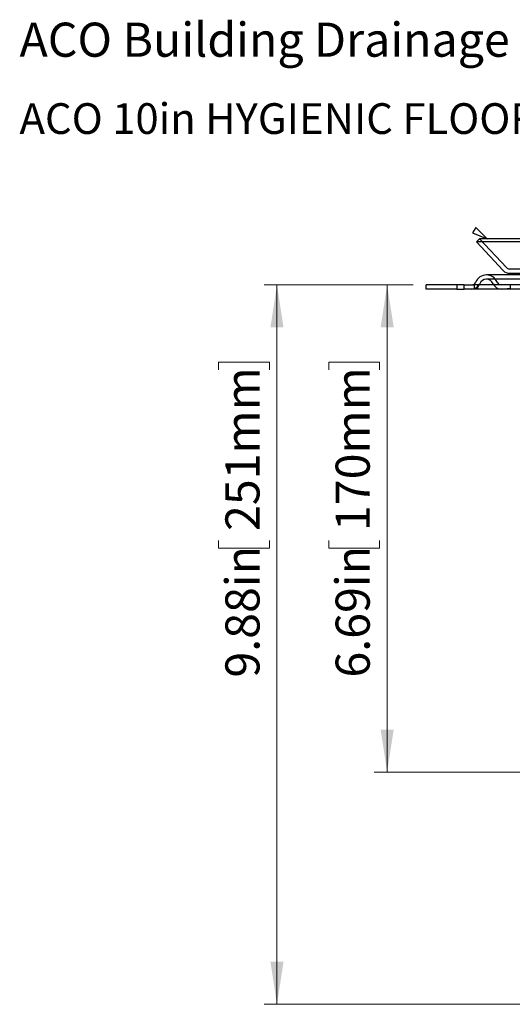
# Model space of a CAD drawing. Units: inches. Extents: x 0.82 to 7.32, y 0.79 to 10.27.
# Drawn here: x 0.82 to 2.32, y 7.27 to 10.27 of the extents above; entities that cross this region are included whole.
import ezdxf

# ---------------------------------------------------------------- set-up
doc = ezdxf.new("R2010")
doc.units = ezdxf.units.IN
doc.header["$MEASUREMENT"] = 0
doc.styles.add('SLDTEXTSTYLE0', font='TXT', dxfattribs={"width": 0.605})
doc.dimstyles.new('SLDDIMSTYLE1', dxfattribs={"dimtxt": 0.101115, "dimasz": 0.13, "dimexe": 0, "dimexo": 0.0625, "dimgap": 0.025279, "dimtad": 1, "dimlfac": 4.5, "dimrnd": 1e-09, "dimzin": 12, "dimdsep": 46, "dimtxsty": 'SLDTEXTSTYLE0', "dimsah": 1, "dimcen": 0.09, "dimadec": 0, "dimazin": 3, "dimtfac": 1, "dimtofl": 0, "dimtmove": 0, "dimatfit": 3, "dimfxl": 0, "dimfrac": 2, "dimtolj": 1, "dimtzin": 12, "dimarcsym": 0})

# ---------------------------------------------------------------- blocks, each defined once
blk = doc.blocks.new('_D_2')
at = {"color": 7, "linetype": 'Continuous', "lineweight": 0}
for p, q in [((2.0208, 9.4636), (1.5651, 9.4636)), ((1.6045, 9.4636), (1.6045, 7.2673)), ((1.426, 9.204), (1.426, 9.2271)), ((1.426, 9.2271), (1.5813, 9.2271)), ((1.5813, 9.2271), (1.5813, 9.204)), ((1.426, 8.6832), (1.426, 8.66)), ((1.426, 8.66), (1.5813, 8.66)), ((1.5813, 8.66), (1.5813, 8.6832)), ((3.0999, 7.2673), (1.5651, 7.2673))]:
    blk.add_line(p, q, dxfattribs=at)
for points in [[(1.6045, 9.4636), (1.5845, 9.3336), (1.6245, 9.3336)], [(1.6045, 7.2673), (1.6245, 7.3973), (1.5845, 7.3973)]]:
    blk.add_solid(points, dxfattribs=at)
at = {"color": 7, "linetype": 'Continuous', "lineweight": 0, "char_height": 0.10417, "attachment_point": 1, "rotation": 90, "style": 'SLDTEXTSTYLE0'}
for s, insert in [('251mm', (1.447, 8.7121)), ('9.88in', (1.447, 8.2646))]:
    blk.add_mtext(s, dxfattribs=dict(at, insert=insert))
blk = doc.blocks.new('_D_3')
at = {"color": 7, "linetype": 'Continuous', "lineweight": 0}
for p, q in [((2.0208, 9.4636), (1.9016, 9.4636)), ((1.9409, 9.4636), (1.9409, 7.976)), ((1.7625, 9.204), (1.7625, 9.2271)), ((1.7625, 9.2271), (1.9178, 9.2271)), ((1.9178, 9.2271), (1.9178, 9.204)), ((1.7625, 8.6832), (1.7625, 8.66)), ((1.7625, 8.66), (1.9178, 8.66)), ((1.9178, 8.66), (1.9178, 8.6832)), ((3.0444, 7.976), (1.9016, 7.976))]:
    blk.add_line(p, q, dxfattribs=at)
for points in [[(1.9409, 9.4636), (1.9209, 9.3336), (1.9609, 9.3336)], [(1.9409, 7.976), (1.9609, 8.106), (1.9209, 8.106)]]:
    blk.add_solid(points, dxfattribs=at)
at = {"color": 7, "linetype": 'Continuous', "lineweight": 0, "char_height": 0.10417, "attachment_point": 1, "rotation": 90, "style": 'SLDTEXTSTYLE0'}
for s, insert in [('170mm', (1.7835, 8.7121)), ('6.69in', (1.7835, 8.2646))]:
    blk.add_mtext(s, dxfattribs=dict(at, insert=insert))

msp = doc.modelspace()

# ---------------------------------------------------------------- linework, layer by layer
at = {"color": 7, "linetype": 'Continuous'}
for p, q in [((2.2115, 9.638), (2.201, 9.6219)), ((2.201, 9.6219), (2.2465, 9.6036)), ((2.2465, 9.6036), (2.2115, 9.638)), ((2.2228, 9.6036), (2.2132, 9.5946)), ((5.0391, 9.5946), (2.2132, 9.5946)), ((2.2952, 9.5069), (2.2132, 9.5946)), ((2.3048, 9.5159), (2.2228, 9.6036)), ((5.0295, 9.6036), (2.2228, 9.6036)), ((2.3852, 9.5117), (2.3144, 9.5117)), ((2.3852, 9.4986), (2.3144, 9.4986)), ((2.6005, 9.4937), (2.2439, 9.4937)), ((2.5976, 9.4806), (2.2439, 9.4806)), ((2.154, 9.4636), (2.0601, 9.4636)), ((2.0601, 9.4505), (2.0601, 9.4636)), ((2.154, 9.4505), (2.0601, 9.4505)), ((2.1762, 9.4636), (2.154, 9.4636)), ((2.154, 9.4636), (2.154, 9.4505)), ((2.154, 9.4505), (2.1762, 9.4505)), ((2.1762, 9.4505), (2.1762, 9.4636)), ((2.1762, 9.4636), (2.2076, 9.4636)), ((2.2076, 9.4505), (2.1762, 9.4505)), ((2.2076, 9.4505), (2.2076, 9.4636)), ((2.9628, 9.4636), (2.2076, 9.4636)), ((2.9628, 9.4505), (2.2076, 9.4505)), ((2.2164, 9.4636), (2.2164, 9.4505)), ((2.3008, 9.4505), (2.2994, 9.4505)), ((2.3022, 9.4505), (2.3008, 9.4505)), ((2.3035, 9.4506), (2.3022, 9.4505)), ((2.3048, 9.4506), (2.3035, 9.4506)), ((2.306, 9.4507), (2.3048, 9.4506)), ((2.3071, 9.4508), (2.306, 9.4507)), ((2.3082, 9.4508), (2.3071, 9.4508)), ((2.3092, 9.4509), (2.3082, 9.4508)), ((2.3102, 9.4509), (2.3092, 9.4509)), ((2.3111, 9.451), (2.3102, 9.4509)), ((2.3119, 9.451), (2.3111, 9.451)), ((2.3127, 9.451), (2.3119, 9.451)), ((2.3134, 9.451), (2.3127, 9.451)), ((2.3141, 9.451), (2.3134, 9.451)), ((2.3146, 9.4509), (2.3141, 9.451)), ((2.3151, 9.4509), (2.3146, 9.4509)), ((2.3156, 9.4508), (2.3151, 9.4509)), ((2.3159, 9.4508), (2.3156, 9.4508)), ((2.3162, 9.4507), (2.3159, 9.4508)), ((2.3165, 9.4506), (2.3162, 9.4507)), ((2.3166, 9.4506), (2.3165, 9.4506)), ((2.3167, 9.4505), (2.3166, 9.4506)), ((2.3166, 9.4505), (2.3167, 9.4505)), ((2.3167, 9.4636), (2.3167, 9.4505)), ((2.3167, 9.4505), (2.3167, 9.4505))]:
    msp.add_line(p, q, dxfattribs=at)
for centre, radius, start, end in [((2.3144, 9.5249), 0.0262, 223.0542, 270), ((2.3144, 9.5249), 0.0131, 223.0542, 270), ((2.1993, 9.4767), 0.0131, 270, 337.9757), ((2.2439, 9.4587), 0.035, 90, 157.9757), ((2.2439, 9.4587), 0.0219, 90, 157.9757), ((2.2439, 9.4587), 0.035, 22.0243, 90), ((2.2439, 9.4587), 0.0219, 22.0243, 90), ((2.2885, 9.4767), 0.0131, 202.0243, 270), ((2.1993, 9.4767), 0.0262, 270, 337.9757), ((2.2885, 9.4767), 0.0262, 202.0243, 270)]:
    msp.add_arc(centre, radius, start, end, dxfattribs=at)

# ---------------------------------------------------------------- texts
at = {"color": 7, "linetype": 'Continuous', "lineweight": 0, "attachment_point": 1, "style": 'SLDTEXTSTYLE0'}
for s, insert, char_height in [('ACO Building Drainage', (0.8184, 10.2639), 0.104167), ('ACO 10in HYGIENIC FLOOR DRAIN, ADJUSTABLE - MECH. CLAMPING FLANGE, 4in VERTICAL OUTLET', (0.8184, 10.0179), 0.09375)]:
    msp.add_mtext(s, dxfattribs=dict(at, insert=insert, char_height=char_height))

# ---------------------------------------------------------------- dimensions: what is measured, and where the dimension line sits
at = {"color": 7, "linetype": 'Continuous', "lineweight": 0}
for base, p2, picture, middle in [((1.6045, 7.2673), (3.1393, 7.2673), '_D_2', (1.6045, 8.7545)), ((1.9409, 7.976), (3.0838, 7.976), '_D_3', (1.9409, 8.7545))]:
    dim = msp.add_linear_dim(base=base, p1=(2.0601, 9.4636), p2=p2, angle=90, dimstyle='SLDDIMSTYLE1', dxfattribs=at)
    dim.commit()
    dim.dimension.update_dxf_attribs({"geometry": picture, "text_midpoint": middle, "dimtype": 160})

doc.saveas('drawing.dxf')
